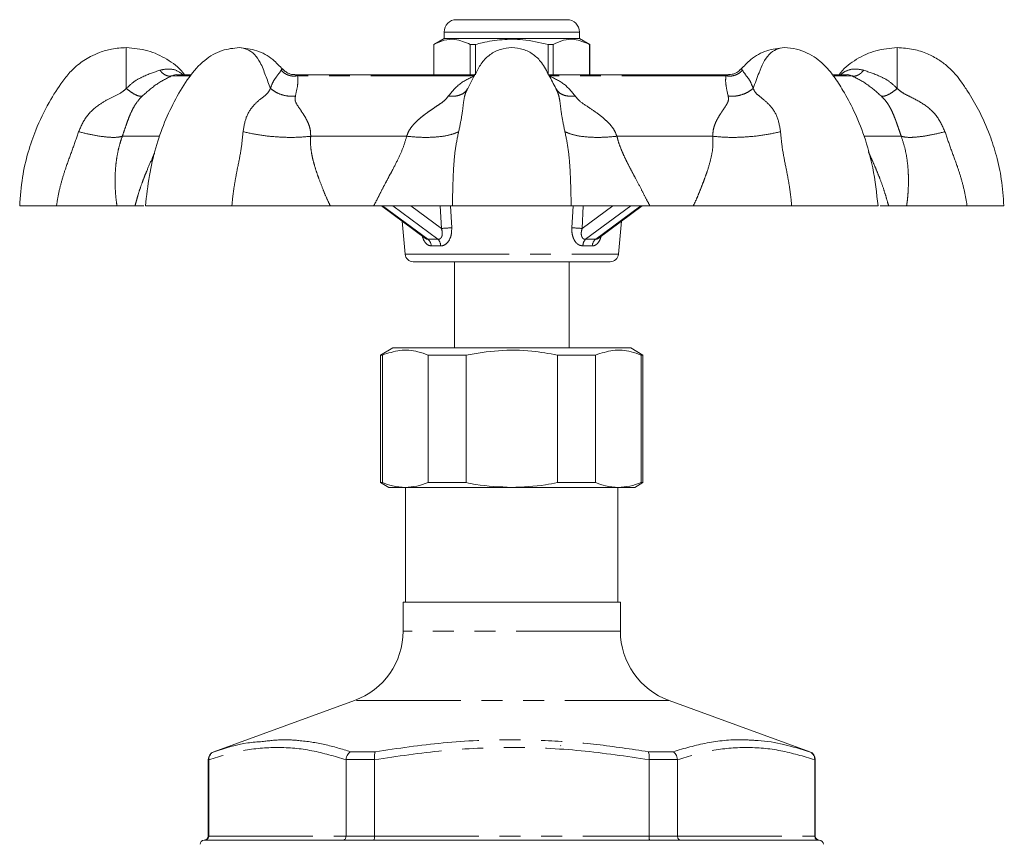
# Model space of a CAD drawing. Units: millimetres. Extents: x 175 to 235, y 45 to 270.
# Drawn here: x 175 to 235, y 220 to 270 of the extents above; entities that cross this region are included whole.
import ezdxf

# ---------------------------------------------------------------- set-up
doc = ezdxf.new("R2010")
doc.units = ezdxf.units.MM
doc.linetypes.add('PHANTOM', pattern=[12.7, 6.35, -1.27, 1.27, -1.27, 1.27, -1.27])

msp = doc.modelspace()

# ---------------------------------------------------------------- linework, layer by layer
at = {"color": 7, "linetype": 'Continuous', "lineweight": 15}
for p, q in [((201.143, 270.389), (204.518, 270.389)), ((204.518, 270.389), (207.893, 270.389)), ((200.393, 269.639), (200.393, 269.239)), ((208.643, 269.239), (208.643, 269.639)), ((200.393, 269.239), (199.768, 268.878)), ((208.643, 269.239), (200.393, 269.239)), ((209.268, 268.878), (208.643, 269.239)), ((199.768, 268.878), (199.768, 267.039)), ((199.772, 268.878), (199.768, 268.878)), ((199.772, 267.039), (199.772, 268.878)), ((202.3, 268.878), (201.99, 268.878)), ((201.99, 268.878), (201.99, 267.039)), ((202.3, 267.039), (202.3, 268.878)), ((207.046, 268.878), (206.737, 268.878)), ((206.737, 268.878), (206.737, 267.039)), ((207.046, 267.039), (207.046, 268.878)), ((209.268, 268.878), (209.265, 268.878)), ((209.265, 268.878), (209.265, 267.039)), ((209.268, 267.039), (209.268, 268.878)), ((184.93, 267.039), (184.107, 267.039)), ((202.267, 267.039), (191.287, 267.039)), ((217.798, 267.039), (206.765, 267.039)), ((224.933, 267.039), (224.098, 267.039)), ((181.542, 259.039), (180.451, 259.039)), ((182.082, 259.039), (181.542, 259.039)), ((196.093, 259.039), (193.458, 259.039)), ((196.567, 259.039), (199.257, 257.057)), ((209.777, 257.055), (212.47, 259.039)), ((215.579, 259.039), (212.945, 259.039)), ((227.495, 259.039), (226.978, 259.039)), ((228.586, 259.039), (227.495, 259.039)), ((197.833, 258.107), (198.017, 256.093)), ((211.02, 256.093), (211.204, 258.107)), ((210.522, 255.639), (198.515, 255.639)), ((201.018, 255.639), (201.018, 250.389)), ((208.018, 250.389), (208.018, 255.639)), ((197.268, 250.389), (196.518, 249.956)), ((197.268, 250.389), (204.518, 250.389)), ((204.518, 250.389), (211.768, 250.389)), ((212.518, 249.956), (211.768, 250.389)), ((196.518, 249.956), (196.518, 242.178)), ((196.518, 249.956), (196.631, 249.956)), ((196.631, 242.178), (196.631, 249.956)), ((199.415, 249.956), (199.415, 242.178)), ((199.415, 249.956), (201.735, 249.956)), ((201.735, 242.178), (201.735, 249.956)), ((207.302, 249.956), (207.302, 242.178)), ((207.302, 249.956), (209.622, 249.956)), ((209.622, 242.178), (209.622, 249.956)), ((212.406, 249.956), (212.518, 249.956)), ((212.406, 249.956), (212.406, 242.178)), ((212.518, 242.178), (212.518, 249.956)), ((196.518, 242.178), (197.018, 241.889)), ((196.631, 242.178), (196.518, 242.178)), ((201.735, 242.178), (199.415, 242.178)), ((209.622, 242.178), (207.302, 242.178)), ((212.018, 241.889), (212.518, 242.178)), ((212.518, 242.178), (212.406, 242.178)), ((197.018, 241.889), (198.023, 241.889)), ((198.023, 241.889), (204.518, 241.889)), ((198.043, 241.889), (198.043, 234.889)), ((204.518, 241.889), (211.014, 241.889)), ((210.993, 234.889), (210.993, 241.889)), ((211.014, 241.889), (212.018, 241.889)), ((197.893, 234.889), (197.893, 233.134)), ((197.893, 234.889), (204.518, 234.889)), ((204.518, 234.889), (211.143, 234.889)), ((211.143, 233.134), (211.143, 234.889)), ((194.933, 228.905), (186.347, 225.781)), ((222.689, 225.781), (214.104, 228.905)), ((207.491, 226.139), (207.509, 226.16)), ((186.018, 225.311), (186.018, 220.639)), ((186.046, 225.291), (186.046, 225.311)), ((186.046, 225.291), (186.046, 220.639)), ((194.413, 225.311), (194.412, 225.291)), ((194.412, 220.639), (194.412, 225.291)), ((196.152, 225.291), (196.151, 225.311)), ((196.152, 225.291), (196.152, 220.639)), ((212.886, 225.311), (212.885, 225.291)), ((212.885, 220.639), (212.885, 225.291)), ((214.625, 225.291), (214.624, 225.311)), ((214.625, 225.291), (214.625, 220.639)), ((222.991, 225.311), (222.991, 225.291)), ((222.991, 220.639), (222.991, 225.291)), ((223.018, 220.639), (223.018, 225.311)), ((185.799, 220.389), (185.768, 220.389)), ((185.799, 220.389), (194.226, 220.389)), ((196.092, 220.389), (194.226, 220.389)), ((196.092, 220.389), (212.945, 220.389)), ((214.811, 220.389), (212.945, 220.389)), ((214.811, 220.389), (223.237, 220.389)), ((223.268, 220.389), (223.237, 220.389))]:
    msp.add_line(p, q, dxfattribs=at)
at = {"color": 8, "linetype": 'PHANTOM', "lineweight": 0}
for p, q in [((204.518, 269.639), (200.393, 269.639)), ((208.643, 269.639), (204.518, 269.639)), ((184.922, 266.97), (183.798, 266.97)), ((191.295, 267.034), (191.46, 266.97)), ((202.266, 266.97), (191.46, 266.97)), ((217.577, 266.97), (206.771, 266.97)), ((217.577, 266.97), (217.738, 267.03)), ((225.239, 266.97), (224.182, 266.97)), ((183.039, 263.282), (180.773, 263.282)), ((198.11, 263.282), (192.259, 263.282)), ((216.778, 263.282), (210.927, 263.282)), ((228.264, 263.282), (226.016, 263.282)), ((196.645, 259.039), (199.402, 257.008)), ((200.015, 257.008), (197.258, 259.039)), ((198.364, 259.039), (200.231, 257.663)), ((200.231, 257.663), (200.157, 259.039)), ((200.784, 259.039), (200.856, 257.701)), ((208.806, 257.663), (210.673, 259.039)), ((208.88, 259.039), (208.806, 257.663)), ((211.779, 259.039), (209.022, 257.008)), ((209.635, 257.008), (212.392, 259.039)), ((200.181, 256.61), (199.612, 256.61)), ((209.425, 256.61), (208.855, 256.61)), ((198.017, 256.093), (209.116, 256.093)), ((209.116, 256.093), (211.02, 256.093)), ((211.143, 233.134), (197.893, 233.134)), ((214.104, 228.905), (194.933, 228.905)), ((186.347, 225.781), (186.368, 225.781)), ((194.693, 225.781), (196.194, 225.781)), ((212.843, 225.781), (214.344, 225.781)), ((222.669, 225.781), (222.689, 225.781)), ((186.046, 225.311), (186.018, 225.311)), ((196.151, 225.311), (194.413, 225.311)), ((214.624, 225.311), (212.886, 225.311)), ((223.018, 225.311), (222.991, 225.311)), ((186.018, 220.639), (186.046, 220.639)), ((186.046, 220.639), (194.412, 220.639)), ((194.412, 220.639), (196.152, 220.639)), ((196.152, 220.639), (212.885, 220.639)), ((212.885, 220.639), (214.625, 220.639)), ((214.625, 220.639), (222.991, 220.639)), ((222.991, 220.639), (223.018, 220.639))]:
    msp.add_line(p, q, dxfattribs=at)
at = {"color": 8, "linetype": 'PHANTOM', "lineweight": 0, "flags": 128}
msp.add_lwpolyline([(208.181, 257.701), (208.234, 258.697), (208.253, 259.039)], dxfattribs=at)
at = {"color": 7, "linetype": 'Continuous', "lineweight": 15}
for centre, radius, start, end in [((201.143, 269.639), 0.75, 90, 180), ((207.893, 269.639), 0.75, 0, 90), ((198.515, 256.139), 0.5, 185.22945, 270), ((210.522, 256.139), 0.5, 270, 354.77055), ((193.393, 233.134), 4.5, 290, 0), ((215.643, 233.134), 4.5, 180, 250), ((186.518, 225.311), 0.5, 110, 180), ((222.518, 225.311), 0.5, 0, 70), ((185.768, 220.139), 0.25, 90, 180), ((185.768, 220.639), 0.25, 270, 0), ((223.268, 220.639), 0.25, 180, 270), ((223.268, 220.139), 0.25, 0, 90)]:
    msp.add_arc(centre, radius, start, end, dxfattribs=at)
at = {"color": 8, "linetype": 'PHANTOM', "lineweight": 0}
for centre, radius, start, end in [((200.893, 251.908), 5.793, 90.3668, 96.56201), ((208.144, 251.908), 5.793, 83.43799, 89.6332), ((199.075, 256.581), 0.538, 3.06544, 52.52553), ((199.646, 256.62), 0.535, 358.94966, 46.44198), ((209.391, 256.62), 0.535, 133.55802, 181.05034), ((209.962, 256.581), 0.538, 127.47447, 176.93456)]:
    msp.add_arc(centre, radius, start, end, dxfattribs=at)
for centre, major_axis, start_param, end_param in [((204.455, 253.511), (6.664, -2.785), 2.424797, 2.553968), ((204.582, 253.511), (6.664, 2.785), 0.587625, 0.716795)]:
    msp.add_ellipse(centre, major_axis=major_axis, ratio=0.319185, start_param=start_param, end_param=end_param, dxfattribs=at)
at = {"color": 7, "linetype": 'Continuous', "lineweight": 15}
for points, knots in [([(199.772, 268.878), (199.979, 268.975), (200.398, 269.172), (201.152, 269.244), (201.678, 269.014), (201.99, 268.878)], [0, 0, 0, 0, 0.284037, 0.574539, 1, 1, 1, 1]), ([(202.3, 268.878), (202.439, 268.914), (202.974, 269.052), (203.937, 269.205), (205.3, 269.207), (206.223, 268.996), (206.737, 268.878)], [0, 0, 0, 0, 0.09581, 0.369092, 0.649056, 1, 1, 1, 1]), ([(207.046, 268.878), (207.254, 268.975), (207.672, 269.172), (208.427, 269.244), (208.953, 269.014), (209.265, 268.878)], [0, 0, 0, 0, 0.284037, 0.574539, 1, 1, 1, 1]), ([(181.018, 268.689), (180.717, 268.671), (180.163, 268.638), (179.432, 268.422), (178.871, 268.173), (178.431, 267.913), (178.031, 267.62), (177.585, 267.213), (176.986, 266.452), (176.232, 265.27), (175.525, 263.816), (174.999, 262.276), (174.64, 260.727), (174.56, 259.62), (174.518, 259.039)], [0, 0, 0, 0, 0.071115, 0.130537, 0.178695, 0.215896, 0.250838, 0.295596, 0.358062, 0.478696, 0.626032, 0.738409, 0.862548, 1, 1, 1, 1]), ([(184.564, 267.039), (184.529, 267.087), (184.247, 267.469), (183.504, 268.017), (182.332, 268.577), (181.46, 268.651), (181.018, 268.689)], [0, 0, 0, 0, 0.044125, 0.353629, 0.672834, 1, 1, 1, 1]), ([(181.018, 268.689), (181.018, 268.667), (181.018, 268.624), (181.018, 268.291), (181.018, 267.744), (181.018, 266.996), (181.018, 266.464), (181.018, 266.198)], [0, 0, 0, 0, 0.180365, 0.3580349, 0.5371526, 0.7685351, 1, 1, 1, 1]), ([(187.901, 268.689), (187.551, 268.652), (186.808, 268.574), (185.717, 267.941), (184.79, 266.877), (184.012, 265.566), (183.318, 264.135), (182.78, 262.564), (182.381, 260.852), (182.254, 259.657), (182.189, 259.039)], [0, 0, 0, 0, 0.0951006, 0.201666, 0.3200267, 0.4455224, 0.5737765, 0.7072476, 0.8484408, 1, 1, 1, 1]), ([(190.56, 267.345), (190.363, 267.561), (189.906, 268.063), (188.979, 268.569), (188.262, 268.649), (187.901, 268.689)], [0, 0, 0, 0, 0.273591, 0.633848, 1, 1, 1, 1]), ([(190.558, 267.347), (190.362, 267.562), (189.906, 268.063), (188.979, 268.569), (188.262, 268.649), (187.901, 268.689)], [0, 0, 0, 0, 0.2729852, 0.6335428, 1, 1, 1, 1]), ([(187.901, 268.689), (188.068, 268.667), (188.398, 268.624), (188.846, 268.291), (189.234, 267.744), (189.506, 266.996), (189.703, 266.464), (189.802, 266.198)], [0, 0, 0, 0, 0.1803652, 0.3580352, 0.5371526, 0.7685352, 1, 1, 1, 1]), ([(201.831, 266.198), (202, 266.519), (202.28, 267.05), (202.676, 267.79), (203.184, 268.29), (203.816, 268.624), (204.283, 268.667), (204.518, 268.689)], [0, 0, 0, 0, 0.279144, 0.462853, 0.641969, 0.819637, 1, 1, 1, 1]), ([(204.518, 268.689), (204.754, 268.667), (205.221, 268.624), (205.854, 268.291), (206.403, 267.744), (206.787, 266.996), (207.066, 266.464), (207.206, 266.198)], [0, 0, 0, 0, 0.180365, 0.358035, 0.537153, 0.768535, 1, 1, 1, 1]), ([(221.135, 268.689), (220.775, 268.649), (220.058, 268.569), (219.131, 268.063), (218.675, 267.562), (218.479, 267.347)], [0, 0, 0, 0, 0.366457, 0.727015, 1, 1, 1, 1]), ([(221.135, 268.689), (220.775, 268.649), (220.058, 268.569), (219.131, 268.063), (218.675, 267.562), (218.479, 267.347)], [0, 0, 0, 0, 0.366458, 0.727015, 1, 1, 1, 1]), ([(219.235, 266.198), (219.355, 266.519), (219.552, 267.05), (219.833, 267.79), (220.192, 268.29), (220.639, 268.624), (220.969, 268.667), (221.135, 268.689)], [0, 0, 0, 0, 0.279144, 0.462853, 0.641968, 0.819636, 1, 1, 1, 1]), ([(226.848, 259.039), (226.76, 259.817), (226.598, 261.26), (226.063, 263.212), (225.432, 264.784), (224.777, 265.981), (224.177, 266.937), (223.622, 267.597), (223.067, 268.063), (222.518, 268.387), (221.861, 268.635), (221.386, 268.67), (221.135, 268.689)], [0, 0, 0, 0, 0.19067, 0.35322, 0.490467, 0.602491, 0.686576, 0.766685, 0.815717, 0.870716, 0.931931, 1, 1, 1, 1]), ([(228.018, 268.689), (227.577, 268.651), (226.705, 268.577), (225.533, 268.017), (224.79, 267.469), (224.508, 267.087), (224.473, 267.039)], [0, 0, 0, 0, 0.327166, 0.646371, 0.955875, 1, 1, 1, 1]), ([(234.518, 259.039), (234.48, 259.583), (234.408, 260.616), (234.094, 262.058), (233.64, 263.477), (233.053, 264.797), (232.434, 265.854), (231.956, 266.556), (231.57, 267.078), (231.108, 267.543), (230.527, 267.978), (229.836, 268.339), (228.985, 268.625), (228.354, 268.667), (228.018, 268.689)], [0, 0, 0, 0, 0.128699, 0.244092, 0.347405, 0.480059, 0.584298, 0.636089, 0.680369, 0.737565, 0.79003, 0.851103, 0.920991, 1, 1, 1, 1]), ([(228.018, 266.198), (228.018, 266.519), (228.018, 267.05), (228.018, 267.79), (228.018, 268.29), (228.018, 268.624), (228.018, 268.667), (228.018, 268.689)], [0, 0, 0, 0, 0.279144, 0.462853, 0.641969, 0.819637, 1, 1, 1, 1]), ([(191.298, 267.052), (191.257, 267.049), (191.108, 267.037), (190.881, 267.123), (190.682, 267.246), (190.61, 267.331), (190.589, 267.356)], [0, 0, 0, 0, 0.150534, 0.539978, 0.86395, 1, 1, 1, 1]), ([(218.454, 267.355), (218.453, 267.353), (218.405, 267.287), (218.233, 267.162), (217.985, 267.049), (217.808, 267.051), (217.737, 267.052)], [0, 0, 0, 0, 0.008876, 0.361672, 0.745873, 1, 1, 1, 1]), ([(218.454, 267.355), (218.453, 267.353), (218.405, 267.287), (218.233, 267.162), (217.985, 267.049), (217.808, 267.051), (217.737, 267.052)], [0, 0, 0, 0, 0.008877, 0.361673, 0.745873, 1, 1, 1, 1]), ([(184.152, 267.036), (184.149, 267.037), (184.034, 267.07), (183.915, 267.02), (183.798, 266.97)], [0, 0, 0, 0, 0.019271, 1, 1, 1, 1]), ([(217.738, 267.03), (217.744, 267.035), (217.752, 267.041), (217.761, 267.036), (217.762, 267.035)], [0, 0, 0, 0, 0.8160236, 1, 1, 1, 1]), ([(225.239, 266.97), (225.119, 267.019), (224.993, 267.07), (224.872, 267.035), (224.866, 267.033)], [0, 0, 0, 0, 0.954126, 1, 1, 1, 1]), ([(174.534, 259.039), (174.564, 259.039), (174.627, 259.039), (175.156, 259.039), (175.788, 259.039), (176.318, 259.039), (176.657, 259.039), (176.758, 259.039)], [0, 0, 0, 0, 0.259128, 0.532233, 0.724856, 0.917725, 1, 1, 1, 1]), ([(180.451, 259.039), (180.238, 259.039), (179.834, 259.039), (178.956, 259.039), (177.953, 259.039), (177.16, 259.039), (176.758, 259.039)], [0, 0, 0, 0, 0.278725, 0.527697, 0.760574, 1, 1, 1, 1]), ([(182.218, 259.039), (182.207, 259.039), (182.141, 259.039), (182.351, 259.039), (182.77, 259.039), (183.323, 259.039), (184.198, 259.039), (185.267, 259.039), (186.241, 259.039), (186.934, 259.039), (187.333, 259.039), (187.452, 259.039)], [0, 0, 0, 0, 0.036234, 0.223688, 0.318541, 0.413328, 0.574589, 0.731407, 0.842011, 0.952757, 1, 1, 1, 1]), ([(193.458, 259.039), (192.93, 259.039), (191.931, 259.039), (190.388, 259.039), (188.898, 259.039), (187.939, 259.039), (187.452, 259.039)], [0, 0, 0, 0, 0.27876, 0.527728, 0.76059, 1, 1, 1, 1]), ([(200.893, 259.039), (200.612, 259.039), (200.043, 259.039), (198.917, 259.039), (197.601, 259.039), (196.6, 259.039), (196.093, 259.039)], [0, 0, 0, 0, 0.23535, 0.477508, 0.735069, 1, 1, 1, 1]), ([(200.893, 259.039), (201.176, 259.039), (201.745, 259.039), (202.767, 259.039), (203.689, 259.039), (204.591, 259.039), (205.665, 259.039), (206.659, 259.039), (207.4, 259.039), (207.851, 259.039), (208.076, 259.039), (208.144, 259.039)], [0, 0, 0, 0, 0.160532, 0.32381, 0.40643, 0.488992, 0.629454, 0.766047, 0.862387, 0.95885, 1, 1, 1, 1]), ([(212.945, 259.039), (212.411, 259.039), (211.401, 259.039), (210.097, 259.039), (208.994, 259.039), (208.43, 259.039), (208.144, 259.039)], [0, 0, 0, 0, 0.278725, 0.527697, 0.760574, 1, 1, 1, 1]), ([(221.585, 259.039), (221.107, 259.039), (220.137, 259.039), (218.618, 259.039), (217.069, 259.039), (216.08, 259.039), (215.579, 259.039)], [0, 0, 0, 0, 0.2353497, 0.4775079, 0.7350686, 1, 1, 1, 1]), ([(221.585, 259.039), (222.056, 259.039), (223.007, 259.039), (224.217, 259.039), (225.093, 259.039), (225.816, 259.039), (226.464, 259.039), (226.784, 259.039), (226.872, 259.039), (226.845, 259.039), (226.843, 259.039)], [0, 0, 0, 0, 0.184334, 0.371821, 0.466691, 0.561495, 0.722784, 0.879629, 0.990253, 1, 1, 1, 1]), ([(232.279, 259.039), (231.884, 259.039), (231.082, 259.039), (230.06, 259.039), (229.185, 259.039), (228.788, 259.039), (228.586, 259.039)], [0, 0, 0, 0, 0.23535, 0.477508, 0.735069, 1, 1, 1, 1]), ([(232.279, 259.039), (232.662, 259.039), (233.435, 259.039), (234.137, 259.039), (234.429, 259.039), (234.553, 259.039), (234.508, 259.039), (234.503, 259.039)], [0, 0, 0, 0, 0.321158, 0.647811, 0.8131, 0.978274, 1, 1, 1, 1]), ([(196.631, 249.956), (196.986, 250.07), (197.703, 250.301), (198.643, 250.229), (199.21, 250.028), (199.415, 249.956)], [0, 0, 0, 0, 0.383582, 0.776758, 1, 1, 1, 1]), ([(201.735, 249.956), (202.391, 250.063), (203.717, 250.281), (205.598, 250.248), (206.784, 250.044), (207.302, 249.956)], [0, 0, 0, 0, 0.355594, 0.718717, 1, 1, 1, 1]), ([(209.622, 249.956), (209.976, 250.07), (210.693, 250.301), (211.634, 250.229), (212.2, 250.028), (212.406, 249.956)], [0, 0, 0, 0, 0.3835824, 0.7767577, 1, 1, 1, 1]), ([(198.023, 241.889), (197.764, 241.905), (197.297, 241.935), (196.837, 242.103), (196.631, 242.178)], [0, 0, 0, 0, 0.553824, 1, 1, 1, 1]), ([(199.415, 242.178), (199.186, 242.095), (198.726, 241.929), (198.258, 241.902), (198.023, 241.889)], [0, 0, 0, 0, 0.497625, 1, 1, 1, 1]), ([(204.518, 241.889), (203.785, 241.921), (202.85, 241.963), (201.933, 242.139), (201.735, 242.178)], [0, 0, 0, 0, 0.784005, 1, 1, 1, 1]), ([(207.302, 242.178), (207.058, 242.131), (206.14, 241.956), (205.205, 241.917), (204.518, 241.889)], [0, 0, 0, 0, 0.266347, 1, 1, 1, 1]), ([(211.014, 241.889), (210.755, 241.905), (210.287, 241.935), (209.827, 242.103), (209.622, 242.178)], [0, 0, 0, 0, 0.553824, 1, 1, 1, 1]), ([(212.406, 242.178), (212.177, 242.095), (211.716, 241.929), (211.249, 241.902), (211.014, 241.889)], [0, 0, 0, 0, 0.497625, 1, 1, 1, 1]), ([(186.368, 225.781), (187.051, 225.999), (188.024, 226.311), (189.013, 226.378), (189.308, 226.398)], [0, 0, 0, 0, 0.701285, 1, 1, 1, 1]), ([(219.453, 226.467), (219.48, 226.466), (220.034, 226.442), (221.111, 226.246), (222.149, 225.936), (222.669, 225.781)], [0, 0, 0, 0, 0.025427, 0.51179, 1, 1, 1, 1]), ([(186.046, 225.311), (186.051, 225.367), (186.061, 225.479), (186.144, 225.627), (186.251, 225.726), (186.333, 225.768), (186.367, 225.78), (186.368, 225.781)], [0, 0, 0, 0, 0.270641, 0.541048, 0.817342, 0.992615, 1, 1, 1, 1]), ([(194.413, 225.311), (194.421, 225.367), (194.438, 225.479), (194.512, 225.627), (194.6, 225.726), (194.665, 225.768), (194.692, 225.78), (194.693, 225.781)], [0, 0, 0, 0, 0.270641, 0.541048, 0.817341, 0.992615, 1, 1, 1, 1]), ([(196.151, 225.311), (196.148, 225.367), (196.142, 225.479), (196.151, 225.627), (196.169, 225.726), (196.186, 225.768), (196.194, 225.78), (196.194, 225.781)], [0, 0, 0, 0, 0.270641, 0.541048, 0.817342, 0.992615, 1, 1, 1, 1]), ([(212.886, 225.311), (212.889, 225.367), (212.895, 225.479), (212.886, 225.627), (212.868, 225.726), (212.851, 225.768), (212.843, 225.78), (212.843, 225.781)], [0, 0, 0, 0, 0.270641, 0.541048, 0.817342, 0.992615, 1, 1, 1, 1]), ([(214.624, 225.311), (214.616, 225.367), (214.599, 225.479), (214.525, 225.627), (214.437, 225.726), (214.372, 225.768), (214.345, 225.78), (214.344, 225.781)], [0, 0, 0, 0, 0.270641, 0.541048, 0.817341, 0.992615, 1, 1, 1, 1]), ([(222.991, 225.311), (222.986, 225.367), (222.976, 225.479), (222.893, 225.627), (222.786, 225.726), (222.704, 225.768), (222.67, 225.78), (222.669, 225.781)], [0, 0, 0, 0, 0.270641, 0.541048, 0.817342, 0.992615, 1, 1, 1, 1]), ([(185.799, 220.389), (185.801, 220.389), (185.821, 220.389), (185.868, 220.395), (185.937, 220.426), (185.997, 220.483), (186.038, 220.556), (186.043, 220.611), (186.046, 220.639)], [0, 0, 0, 0, 0.008413, 0.16019, 0.375475, 0.585296, 0.792606, 1, 1, 1, 1]), ([(194.412, 220.639), (194.41, 220.611), (194.406, 220.556), (194.376, 220.483), (194.33, 220.426), (194.278, 220.395), (194.242, 220.389), (194.226, 220.389), (194.226, 220.389)], [0, 0, 0, 0, 0.2073946, 0.4147051, 0.6245271, 0.8398108, 0.9915896, 1, 1, 1, 1]), ([(196.092, 220.389), (196.093, 220.389), (196.097, 220.389), (196.109, 220.395), (196.126, 220.426), (196.14, 220.483), (196.15, 220.556), (196.151, 220.611), (196.152, 220.639)], [0, 0, 0, 0, 0.008415, 0.160188, 0.375473, 0.585296, 0.792606, 1, 1, 1, 1]), ([(212.885, 220.639), (212.886, 220.611), (212.887, 220.556), (212.897, 220.483), (212.911, 220.426), (212.928, 220.395), (212.939, 220.389), (212.944, 220.389), (212.945, 220.389)], [0, 0, 0, 0, 0.207394, 0.414704, 0.624527, 0.839812, 0.991585, 1, 1, 1, 1]), ([(214.811, 220.389), (214.811, 220.389), (214.795, 220.389), (214.759, 220.395), (214.707, 220.426), (214.661, 220.483), (214.631, 220.556), (214.627, 220.611), (214.625, 220.639)], [0, 0, 0, 0, 0.00841, 0.160189, 0.375473, 0.585295, 0.792605, 1, 1, 1, 1]), ([(222.991, 220.639), (222.994, 220.611), (222.999, 220.556), (223.04, 220.483), (223.1, 220.426), (223.169, 220.395), (223.216, 220.389), (223.236, 220.389), (223.237, 220.389)], [0, 0, 0, 0, 0.207394, 0.414704, 0.624525, 0.83981, 0.991587, 1, 1, 1, 1])]:
    msp.add_open_spline(points, degree=3, knots=knots, dxfattribs=at)
at = {"color": 8, "linetype": 'PHANTOM', "lineweight": 0}
for points, knots in [([(181.018, 266.198), (181.173, 266.344), (181.477, 266.634), (182.202, 267.019), (182.722, 267.193), (183.064, 267.308)], [0, 0, 0, 0, 0.259356, 0.512595, 1, 1, 1, 1]), ([(183.064, 267.308), (183.267, 267.35), (183.675, 267.436), (184.172, 267.286), (184.403, 267.086), (184.459, 267.039)], [0, 0, 0, 0, 0.431436, 0.864611, 1, 1, 1, 1]), ([(183.064, 267.308), (183.12, 267.244), (183.234, 267.115), (183.43, 266.994), (183.626, 266.935), (183.741, 266.959), (183.798, 266.97)], [0, 0, 0, 0, 0.245142, 0.500001, 0.754861, 1, 1, 1, 1]), ([(189.802, 266.198), (189.856, 266.344), (189.963, 266.634), (190.257, 267.019), (190.382, 267.193), (190.464, 267.308)], [0, 0, 0, 0, 0.259356, 0.512595, 1, 1, 1, 1]), ([(190.464, 267.308), (190.492, 267.374), (190.523, 267.448), (190.564, 267.364), (190.569, 267.354)], [0, 0, 0, 0, 0.880126, 1, 1, 1, 1]), ([(190.464, 267.308), (190.527, 267.244), (190.656, 267.115), (190.911, 266.994), (191.187, 266.935), (191.37, 266.959), (191.46, 266.97)], [0, 0, 0, 0, 0.24514, 0.5, 0.75486, 1, 1, 1, 1]), ([(218.573, 267.308), (218.51, 267.244), (218.381, 267.115), (218.126, 266.994), (217.85, 266.935), (217.667, 266.959), (217.577, 266.97)], [0, 0, 0, 0, 0.24514, 0.5, 0.75486, 1, 1, 1, 1]), ([(218.469, 267.358), (218.472, 267.366), (218.513, 267.448), (218.544, 267.374), (218.573, 267.308)], [0, 0, 0, 0, 0.097117, 1, 1, 1, 1]), ([(218.573, 267.308), (218.655, 267.193), (218.78, 267.019), (219.075, 266.633), (219.181, 266.344), (219.235, 266.198)], [0, 0, 0, 0, 0.488371, 0.74129, 1, 1, 1, 1]), ([(224.558, 267.039), (224.625, 267.09), (224.865, 267.27), (225.361, 267.438), (225.764, 267.352), (225.973, 267.308)], [0, 0, 0, 0, 0.158705, 0.563927, 1, 1, 1, 1]), ([(225.973, 267.308), (225.917, 267.244), (225.802, 267.115), (225.607, 266.994), (225.411, 266.935), (225.296, 266.959), (225.239, 266.97)], [0, 0, 0, 0, 0.245141, 0.5, 0.75486, 1, 1, 1, 1]), ([(225.973, 267.308), (226.316, 267.193), (226.835, 267.019), (227.561, 266.633), (227.865, 266.344), (228.018, 266.198)], [0, 0, 0, 0, 0.488371, 0.74129, 1, 1, 1, 1]), ([(183.798, 266.97), (183.497, 266.824), (182.904, 266.538), (182.298, 266.004), (182, 265.742)], [0, 0, 0, 0, 0.508194, 1, 1, 1, 1]), ([(191.46, 266.97), (191.476, 266.824), (191.508, 266.538), (191.387, 266.004), (191.327, 265.742)], [0, 0, 0, 0, 0.508194, 1, 1, 1, 1]), ([(200.655, 265.742), (200.869, 266.004), (201.303, 266.537), (201.941, 266.824), (202.266, 266.97)], [0, 0, 0, 0, 0.490848, 1, 1, 1, 1]), ([(206.771, 266.97), (207.095, 266.824), (207.733, 266.538), (208.168, 266.004), (208.381, 265.742)], [0, 0, 0, 0, 0.508194, 1, 1, 1, 1]), ([(217.71, 265.742), (217.651, 266.004), (217.529, 266.537), (217.561, 266.824), (217.577, 266.97)], [0, 0, 0, 0, 0.490848, 1, 1, 1, 1]), ([(227.037, 265.742), (226.74, 266.004), (226.134, 266.537), (225.541, 266.824), (225.239, 266.97)], [0, 0, 0, 0, 0.490848, 1, 1, 1, 1]), ([(178.109, 263.56), (178.253, 263.886), (178.538, 264.533), (179.294, 265.19), (180.029, 265.618), (180.634, 265.869), (180.913, 266.108), (181.018, 266.198)], [0, 0, 0, 0, 0.263512, 0.524319, 0.718471, 0.894048, 1, 1, 1, 1]), ([(181.018, 266.198), (181.118, 266.118), (181.322, 265.955), (181.605, 265.795), (181.847, 265.711), (181.949, 265.732), (182, 265.742)], [0, 0, 0, 0, 0.245005, 0.499999, 0.754995, 1, 1, 1, 1]), ([(188.136, 263.56), (188.188, 263.886), (188.293, 264.533), (188.777, 265.19), (189.255, 265.618), (189.64, 265.869), (189.757, 266.108), (189.802, 266.198)], [0, 0, 0, 0, 0.263512, 0.524319, 0.718471, 0.894048, 1, 1, 1, 1]), ([(189.802, 266.198), (189.909, 266.118), (190.128, 265.955), (190.528, 265.795), (190.943, 265.711), (191.201, 265.732), (191.327, 265.742)], [0, 0, 0, 0, 0.245005, 0.5, 0.754995, 1, 1, 1, 1]), ([(201.831, 266.198), (201.779, 266.118), (201.673, 265.955), (201.391, 265.795), (201.045, 265.711), (200.784, 265.732), (200.655, 265.742)], [0, 0, 0, 0, 0.245005, 0.499999, 0.754995, 1, 1, 1, 1]), ([(201.831, 266.198), (201.788, 266.107), (201.698, 265.917), (201.614, 265.641), (201.562, 265.244), (201.484, 264.529), (201.347, 263.884), (201.278, 263.56)], [0, 0, 0, 0, 0.106758, 0.222213, 0.476772, 0.737268, 1, 1, 1, 1]), ([(207.759, 263.56), (207.69, 263.886), (207.552, 264.533), (207.482, 265.19), (207.422, 265.618), (207.361, 265.869), (207.248, 266.108), (207.206, 266.198)], [0, 0, 0, 0, 0.263512, 0.524319, 0.718471, 0.894048, 1, 1, 1, 1]), ([(207.206, 266.198), (207.258, 266.118), (207.364, 265.955), (207.646, 265.795), (207.992, 265.711), (208.253, 265.732), (208.381, 265.742)], [0, 0, 0, 0, 0.245005, 0.499999, 0.754995, 1, 1, 1, 1]), ([(219.235, 266.198), (219.128, 266.118), (218.909, 265.955), (218.509, 265.795), (218.094, 265.711), (217.836, 265.732), (217.71, 265.742)], [0, 0, 0, 0, 0.245005, 0.5, 0.754995, 1, 1, 1, 1]), ([(219.235, 266.198), (219.279, 266.107), (219.371, 265.918), (219.726, 265.643), (220.222, 265.246), (220.744, 264.531), (220.849, 263.885), (220.901, 263.56)], [0, 0, 0, 0, 0.10632, 0.221572, 0.476238, 0.736987, 1, 1, 1, 1]), ([(228.018, 266.198), (227.919, 266.118), (227.715, 265.955), (227.432, 265.795), (227.19, 265.711), (227.087, 265.732), (227.037, 265.742)], [0, 0, 0, 0, 0.245005, 0.499999, 0.754995, 1, 1, 1, 1]), ([(228.018, 266.198), (228.124, 266.107), (228.343, 265.917), (228.93, 265.641), (229.684, 265.244), (230.499, 264.529), (230.784, 263.884), (230.928, 263.56)], [0, 0, 0, 0, 0.106758, 0.222213, 0.476772, 0.737268, 1, 1, 1, 1]), ([(182, 265.742), (181.923, 265.663), (181.69, 265.423), (181.477, 265.083), (181.289, 264.704), (181.143, 264.339), (181.023, 264.005), (180.906, 263.664), (180.815, 263.404), (180.773, 263.282)], [0, 0, 0, 0, 0.0985587, 0.2981847, 0.5075449, 0.6522032, 0.7720418, 0.893583, 1, 1, 1, 1]), ([(191.327, 265.742), (191.316, 265.663), (191.283, 265.423), (191.507, 265.083), (191.769, 264.704), (191.991, 264.339), (192.147, 264.005), (192.252, 263.664), (192.257, 263.404), (192.259, 263.282)], [0, 0, 0, 0, 0.098559, 0.298185, 0.507545, 0.652203, 0.772042, 0.893583, 1, 1, 1, 1]), ([(198.11, 263.282), (198.155, 263.403), (198.238, 263.626), (198.445, 263.91), (198.674, 264.161), (198.946, 264.406), (199.226, 264.626), (199.524, 264.838), (199.801, 265.03), (200.124, 265.242), (200.443, 265.466), (200.588, 265.654), (200.655, 265.742)], [0, 0, 0, 0, 0.105918, 0.195234, 0.28401, 0.380641, 0.49137, 0.571573, 0.677208, 0.767163, 0.890688, 1, 1, 1, 1]), ([(208.381, 265.742), (208.443, 265.663), (208.629, 265.423), (209.159, 265.083), (209.717, 264.704), (210.178, 264.339), (210.518, 264.005), (210.784, 263.664), (210.881, 263.404), (210.927, 263.282)], [0, 0, 0, 0, 0.0985587, 0.2981847, 0.5075449, 0.6522032, 0.7720418, 0.893583, 1, 1, 1, 1]), ([(216.778, 263.282), (216.78, 263.403), (216.784, 263.626), (216.861, 263.911), (216.96, 264.162), (217.089, 264.407), (217.223, 264.627), (217.366, 264.84), (217.491, 265.032), (217.632, 265.243), (217.749, 265.467), (217.722, 265.654), (217.71, 265.742)], [0, 0, 0, 0, 0.1060376, 0.1954434, 0.2843, 0.3810117, 0.4918255, 0.5721018, 0.6777639, 0.7677395, 0.8911003, 1, 1, 1, 1]), ([(228.264, 263.282), (228.222, 263.403), (228.144, 263.626), (228.047, 263.91), (227.959, 264.161), (227.868, 264.406), (227.778, 264.626), (227.682, 264.838), (227.583, 265.03), (227.459, 265.242), (227.305, 265.466), (227.123, 265.654), (227.037, 265.742)], [0, 0, 0, 0, 0.105918, 0.195234, 0.28401, 0.380641, 0.49137, 0.571573, 0.677208, 0.767163, 0.890688, 1, 1, 1, 1]), ([(176.758, 259.039), (176.805, 259.323), (176.897, 259.875), (177.106, 260.672), (177.385, 261.545), (177.749, 262.501), (177.99, 263.209), (178.109, 263.56)], [0, 0, 0, 0, 0.181584, 0.353589, 0.519463, 0.761294, 1, 1, 1, 1]), ([(178.109, 263.56), (178.408, 263.489), (179.013, 263.345), (179.775, 263.233), (180.397, 263.201), (180.649, 263.255), (180.773, 263.282)], [0, 0, 0, 0, 0.247119, 0.5, 0.752881, 1, 1, 1, 1]), ([(187.452, 259.039), (187.48, 259.323), (187.535, 259.875), (187.667, 260.672), (187.835, 261.545), (188.036, 262.501), (188.103, 263.209), (188.136, 263.56)], [0, 0, 0, 0, 0.181583, 0.353587, 0.519463, 0.761293, 1, 1, 1, 1]), ([(188.136, 263.56), (188.47, 263.489), (189.147, 263.345), (190.223, 263.233), (191.289, 263.201), (191.938, 263.255), (192.259, 263.282)], [0, 0, 0, 0, 0.247119, 0.5, 0.752881, 1, 1, 1, 1]), ([(201.278, 263.56), (201.104, 263.489), (200.752, 263.345), (199.991, 263.233), (199.106, 263.201), (198.44, 263.255), (198.11, 263.282)], [0, 0, 0, 0, 0.2471192, 0.5000001, 0.7528809, 1, 1, 1, 1]), ([(201.278, 263.56), (201.205, 263.21), (201.059, 262.504), (200.98, 261.551), (200.938, 260.678), (200.916, 259.879), (200.901, 259.324), (200.893, 259.039)], [0, 0, 0, 0, 0.23808, 0.479116, 0.644969, 0.817414, 1, 1, 1, 1]), ([(208.144, 259.039), (208.136, 259.323), (208.122, 259.875), (208.1, 260.672), (208.058, 261.545), (207.978, 262.501), (207.832, 263.209), (207.759, 263.56)], [0, 0, 0, 0, 0.181584, 0.353589, 0.519463, 0.761294, 1, 1, 1, 1]), ([(207.759, 263.56), (207.933, 263.489), (208.285, 263.345), (209.046, 263.233), (209.931, 263.201), (210.597, 263.255), (210.927, 263.282)], [0, 0, 0, 0, 0.247119, 0.5, 0.752881, 1, 1, 1, 1]), ([(220.901, 263.56), (220.567, 263.489), (219.89, 263.345), (218.814, 263.233), (217.748, 263.201), (217.099, 263.255), (216.778, 263.282)], [0, 0, 0, 0, 0.247119, 0.5, 0.752881, 1, 1, 1, 1]), ([(220.901, 263.56), (220.934, 263.21), (221.001, 262.504), (221.202, 261.551), (221.37, 260.678), (221.503, 259.879), (221.557, 259.324), (221.585, 259.039)], [0, 0, 0, 0, 0.23808, 0.479116, 0.644969, 0.817414, 1, 1, 1, 1]), ([(230.928, 263.56), (230.629, 263.489), (230.024, 263.345), (229.262, 263.233), (228.64, 263.201), (228.388, 263.255), (228.264, 263.282)], [0, 0, 0, 0, 0.2471192, 0.5000001, 0.7528809, 1, 1, 1, 1]), ([(230.928, 263.56), (231.047, 263.21), (231.288, 262.504), (231.651, 261.551), (231.931, 260.678), (232.14, 259.879), (232.232, 259.324), (232.279, 259.039)], [0, 0, 0, 0, 0.23808, 0.479116, 0.644969, 0.817414, 1, 1, 1, 1]), ([(180.773, 263.282), (180.728, 263.149), (180.633, 262.869), (180.527, 262.454), (180.445, 262.036), (180.386, 261.605), (180.349, 261.17), (180.331, 260.656), (180.341, 260.118), (180.378, 259.546), (180.427, 259.204), (180.451, 259.039)], [0, 0, 0, 0, 0.091936, 0.191659, 0.287575, 0.384505, 0.496427, 0.597209, 0.752413, 0.880837, 1, 1, 1, 1]), ([(192.259, 263.282), (192.253, 263.149), (192.239, 262.869), (192.277, 262.454), (192.35, 262.036), (192.458, 261.605), (192.592, 261.17), (192.774, 260.656), (192.985, 260.118), (193.211, 259.546), (193.378, 259.204), (193.458, 259.039)], [0, 0, 0, 0, 0.091939, 0.191663, 0.287581, 0.384512, 0.496439, 0.597218, 0.752429, 0.880856, 1, 1, 1, 1]), ([(196.093, 259.039), (196.162, 259.164), (196.311, 259.43), (196.53, 259.884), (196.782, 260.361), (197.013, 260.798), (197.286, 261.307), (197.585, 261.886), (197.909, 262.592), (198.044, 263.054), (198.11, 263.282)], [0, 0, 0, 0, 0.090704, 0.193601, 0.318856, 0.430755, 0.505186, 0.683189, 0.84299, 1, 1, 1, 1]), ([(210.927, 263.282), (210.963, 263.149), (211.039, 262.869), (211.198, 262.454), (211.383, 262.036), (211.595, 261.605), (211.821, 261.17), (212.097, 260.656), (212.385, 260.118), (212.668, 259.546), (212.855, 259.204), (212.945, 259.039)], [0, 0, 0, 0, 0.091936, 0.191659, 0.287575, 0.384505, 0.496427, 0.597209, 0.752413, 0.880837, 1, 1, 1, 1]), ([(215.579, 259.039), (215.642, 259.164), (215.775, 259.43), (215.955, 259.884), (216.148, 260.361), (216.311, 260.798), (216.489, 261.307), (216.658, 261.886), (216.794, 262.592), (216.783, 263.054), (216.778, 263.282)], [0, 0, 0, 0, 0.0907043, 0.1936007, 0.3188556, 0.4307552, 0.5051864, 0.6831892, 0.8429901, 1, 1, 1, 1]), ([(228.586, 259.039), (228.605, 259.164), (228.646, 259.43), (228.681, 259.884), (228.703, 260.361), (228.701, 260.798), (228.68, 261.307), (228.621, 261.886), (228.489, 262.592), (228.338, 263.054), (228.264, 263.282)], [0, 0, 0, 0, 0.090704, 0.193601, 0.318856, 0.430755, 0.505186, 0.683189, 0.84299, 1, 1, 1, 1]), ([(226.254, 262.347), (226.301, 262.244), (226.41, 262.002), (226.587, 261.605), (226.773, 261.17), (226.981, 260.656), (227.177, 260.118), (227.352, 259.546), (227.448, 259.204), (227.495, 259.039)], [0, 0, 0, 0, 0.091976, 0.215521, 0.358179, 0.486629, 0.684455, 0.848143, 1, 1, 1, 1]), ([(181.542, 259.039), (181.578, 259.164), (181.654, 259.43), (181.785, 259.884), (181.947, 260.361), (182.112, 260.798), (182.319, 261.307), (182.522, 261.77), (182.688, 262.138), (182.739, 262.25)], [0, 0, 0, 0, 0.119073, 0.254151, 0.418581, 0.565478, 0.663188, 0.896863, 1, 1, 1, 1]), ([(200.231, 257.663), (200.253, 257.577), (200.294, 257.413), (200.274, 257.21), (200.217, 257.101), (200.16, 257.043), (200.111, 257.017), (200.056, 257.006), (200.031, 257.007), (200.015, 257.008)], [0, 0, 0, 0, 0.294054, 0.562483, 0.709797, 0.768612, 0.897419, 0.937376, 1, 1, 1, 1]), ([(200.181, 256.61), (200.209, 256.61), (200.312, 256.611), (200.499, 256.69), (200.709, 256.922), (200.849, 257.281), (200.854, 257.561), (200.856, 257.701)], [0, 0, 0, 0, 0.0693983, 0.2561369, 0.4742524, 0.7358262, 1, 1, 1, 1]), ([(208.181, 257.701), (208.181, 257.689), (208.174, 257.555), (208.192, 257.313), (208.29, 257.008), (208.444, 256.78), (208.639, 256.63), (208.784, 256.616), (208.855, 256.61)], [0, 0, 0, 0, 0.021823, 0.253328, 0.456815, 0.642898, 0.822753, 1, 1, 1, 1]), ([(209.022, 257.008), (208.989, 257.009), (208.949, 257.01), (208.883, 257.039), (208.847, 257.07), (208.797, 257.14), (208.758, 257.243), (208.748, 257.436), (208.785, 257.581), (208.806, 257.663)], [0, 0, 0, 0, 0.130742, 0.159964, 0.302424, 0.325009, 0.505489, 0.717555, 1, 1, 1, 1]), ([(199.067, 257.197), (199.086, 257.133), (199.134, 256.976), (199.256, 256.781), (199.423, 256.63), (199.549, 256.616), (199.612, 256.61)], [0, 0, 0, 0, 0.1934688, 0.4697678, 0.7368202, 1, 1, 1, 1]), ([(199.402, 257.008), (199.375, 257.009), (199.343, 257.01), (199.294, 257.031), (199.274, 257.048), (199.26, 257.06)], [0, 0, 0, 0, 0.57001, 0.697412, 1, 1, 1, 1]), ([(209.425, 256.61), (209.45, 256.61), (209.54, 256.611), (209.7, 256.691), (209.87, 256.895), (209.935, 257.098), (209.966, 257.195)], [0, 0, 0, 0, 0.103526, 0.382097, 0.707476, 1, 1, 1, 1]), ([(209.777, 257.055), (209.75, 257.039), (209.715, 257.017), (209.668, 257.007), (209.648, 257.007), (209.635, 257.008)], [0, 0, 0, 0, 0.551227, 0.726033, 1, 1, 1, 1]), ([(189.308, 226.398), (189.71, 226.448), (190.447, 226.542), (191.718, 226.462), (193.115, 226.257), (194.166, 225.94), (194.693, 225.781)], [0, 0, 0, 0, 0.224357, 0.412333, 0.70561, 1, 1, 1, 1]), ([(196.194, 225.781), (197.572, 225.983), (200.336, 226.389), (203.808, 226.54), (206.935, 226.468), (209.713, 226.254), (211.798, 225.939), (212.843, 225.781)], [0, 0, 0, 0, 0.24964, 0.500883, 0.621816, 0.810551, 1, 1, 1, 1]), ([(214.344, 225.781), (215.036, 225.981), (216.425, 226.384), (218.135, 226.547), (219.143, 226.486), (219.453, 226.467)], [0, 0, 0, 0, 0.407656, 0.817918, 1, 1, 1, 1]), ([(194.412, 225.291), (193.721, 225.498), (192.335, 225.914), (190.234, 226.101), (188.128, 225.915), (186.742, 225.499), (186.046, 225.291)], [0, 0, 0, 0, 0.249177, 0.5, 0.749056, 1, 1, 1, 1]), ([(212.885, 225.291), (211.506, 225.498), (208.738, 225.913), (204.539, 226.101), (200.324, 225.916), (197.546, 225.5), (196.152, 225.291)], [0, 0, 0, 0, 0.248729, 0.499094, 0.748598, 1, 1, 1, 1]), ([(222.991, 225.291), (222.3, 225.498), (220.914, 225.914), (218.813, 226.101), (216.707, 225.915), (215.32, 225.499), (214.625, 225.291)], [0, 0, 0, 0, 0.249177, 0.5, 0.749056, 1, 1, 1, 1])]:
    msp.add_open_spline(points, degree=3, knots=knots, dxfattribs=at)

doc.saveas('drawing.dxf')
